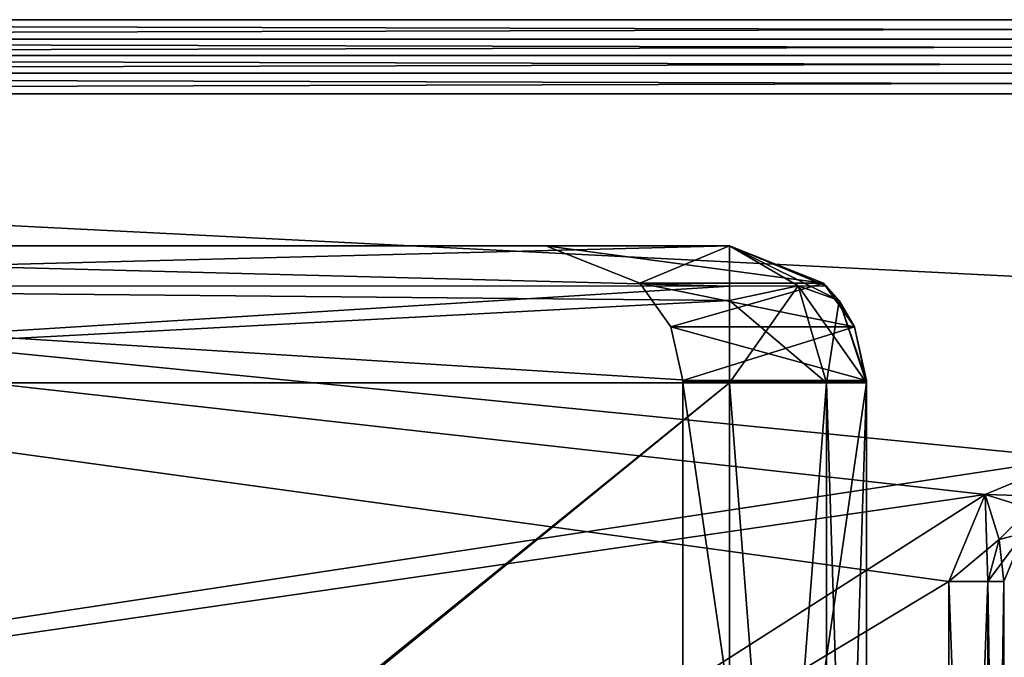
# Model space of a CAD drawing. Units: millimetres. Extents: x -60 to 103, y 32 to 112.
# Drawn here: x 7 to 22, y 103 to 112 of the extents above; entities that cross this region are included whole.
import ezdxf

# ---------------------------------------------------------------- set-up
doc = ezdxf.new("R2010")
doc.units = ezdxf.units.MM
doc.header["$LTSCALE"] = 41.718519
for name, color, linetype in [('486', 7, 'CONTINUOUS'), ('488', 7, 'CONTINUOUS'), ('490', 7, 'CONTINUOUS'), ('492', 7, 'CONTINUOUS'), ('493', 7, 'CONTINUOUS'), ('494', 7, 'CONTINUOUS'), ('495', 7, 'CONTINUOUS'), ('496', 7, 'CONTINUOUS'), ('497', 7, 'CONTINUOUS'), ('498', 7, 'CONTINUOUS'), ('499', 7, 'CONTINUOUS'), ('500', 7, 'CONTINUOUS'), ('504', 7, 'CONTINUOUS'), ('505', 7, 'CONTINUOUS'), ('507', 7, 'CONTINUOUS'), ('508', 7, 'CONTINUOUS'), ('548', 7, 'CONTINUOUS'), ('576', 7, 'CONTINUOUS'), ('577', 7, 'CONTINUOUS'), ('578', 7, 'CONTINUOUS'), ('580', 7, 'CONTINUOUS'), ('581', 7, 'CONTINUOUS'), ('582', 7, 'CONTINUOUS'), ('583', 7, 'CONTINUOUS'), ('584', 7, 'CONTINUOUS'), ('585', 7, 'CONTINUOUS'), ('586', 7, 'CONTINUOUS'), ('588', 7, 'CONTINUOUS'), ('590', 7, 'CONTINUOUS')]:
    doc.layers.add(name, color=color, linetype=linetype)

msp = doc.modelspace()

# ---------------------------------------------------------------- linework, layer by layer
at = {"layer": '486', "color": 7, "linetype": 'CONTINUOUS', "true_color": 0xe0f2ff}
for points in [[(74.25, 111.018, -26.65), (22.65, 105.7, -26.65), (-30.85, 111.018, -26.65), (74.25, 111.018, -26.65)], [(-30.85, 111.018, -26.65), (22.65, 105.7, -26.65), (-30.85, 97.593, -26.65), (-30.85, 111.018, -26.65)], [(22.65, 105.7, -26.65), (21.377, 105.173, -26.65), (-30.85, 97.593, -26.65), (22.65, 105.7, -26.65)], [(-30.85, 97.593, -26.65), (21.377, 105.173, -26.65), (-4.863, 88.4, -26.65), (-30.85, 97.593, -26.65)], [(21.377, 105.173, -26.65), (20.85, 103.9, -26.65), (-4.863, 88.4, -26.65), (21.377, 105.173, -26.65)], [(20.85, 103.9, -26.65), (20.85, 88.4, -26.65), (-4.863, 88.4, -26.65), (20.85, 103.9, -26.65)]]:
    msp.add_3dface(points, dxfattribs=at)
at = {"layer": '488', "color": 7, "linetype": 'CONTINUOUS', "true_color": 0xe0f2ff}
for points in [[(-30.85, 111.018, 26.65), (-4.863, 88.4, 26.65), (20.85, 88.4, 26.65), (-30.85, 111.018, 26.65)], [(74.25, 111.018, 26.65), (-30.85, 111.018, 26.65), (74.25, 105.7, 26.65), (74.25, 111.018, 26.65)], [(74.25, 105.7, 26.65), (-30.85, 111.018, 26.65), (22.65, 105.7, 26.65), (74.25, 105.7, 26.65)], [(22.65, 105.7, 26.65), (-30.85, 111.018, 26.65), (21.377, 105.173, 26.65), (22.65, 105.7, 26.65)], [(21.377, 105.173, 26.65), (-30.85, 111.018, 26.65), (20.85, 103.9, 26.65), (21.377, 105.173, 26.65)], [(20.85, 103.9, 26.65), (-30.85, 111.018, 26.65), (20.85, 88.4, 26.65), (20.85, 103.9, 26.65)]]:
    msp.add_3dface(points, dxfattribs=at)
at = {"layer": '490', "color": 7, "linetype": 'CONTINUOUS', "true_color": 0xe0f2ff}
for points in [[(21.65, 102.2, 0.001), (21.65, 101.744, -1.701), (21.65, 103.9, -25.85), (21.65, 102.2, 0.001)], [(21.65, 103.9, -25.85), (21.65, 101.744, -1.701), (21.65, 88.4, -25.85), (21.65, 103.9, -25.85)], [(21.65, 101.744, 1.701), (21.65, 102.2, 0.001), (21.65, 103.9, 25.85), (21.65, 101.744, 1.701)], [(21.65, 103.9, 25.85), (21.65, 102.2, 0.001), (21.65, 103.9, -25.85), (21.65, 103.9, 25.85)], [(21.65, 100.499, 2.945), (21.65, 101.744, 1.701), (21.65, 103.9, 25.85), (21.65, 100.499, 2.945)], [(21.65, 98.8, 3.4), (21.65, 100.499, 2.945), (21.65, 103.9, 25.85), (21.65, 98.8, 3.4)], [(21.65, 97.101, 2.945), (21.65, 98.8, 3.4), (21.65, 103.9, 25.85), (21.65, 97.101, 2.945)], [(21.65, 95.856, 1.701), (21.65, 97.101, 2.945), (21.65, 103.9, 25.85), (21.65, 95.856, 1.701)], [(21.65, 88.4, 25.85), (21.65, 95.856, 1.701), (21.65, 103.9, 25.85), (21.65, 88.4, 25.85)]]:
    msp.add_3dface(points, dxfattribs=at)
at = {"layer": '492', "color": 7, "linetype": 'CONTINUOUS', "true_color": 0xe0f2ff}
for points in [[(17.65, 106.8, -24.65), (-5, 106.8, -24.65), (17.65, 88.4, -24.65), (17.65, 106.8, -24.65)], [(17.65, 88.4, -24.65), (-5, 106.8, -24.65), (-4.913, 88.4, -24.65), (17.65, 88.4, -24.65)]]:
    msp.add_3dface(points, dxfattribs=at)
at = {"layer": '493', "color": 7, "linetype": 'CONTINUOUS', "true_color": 0xe0f2ff}
for points in [[(19.65, 88.4, -7.308), (19.65, 106.8, -7.762), (19.65, 106.8, -22.65), (19.65, 88.4, -7.308)], [(19.65, 88.4, -22.65), (19.65, 88.4, -7.308), (19.65, 106.8, -22.65), (19.65, 88.4, -22.65)], [(19.65, 88.4, 22.65), (19.65, 106.8, 22.65), (19.65, 106.8, 7.762), (19.65, 88.4, 22.65)], [(19.65, 88.4, 7.308), (19.65, 88.4, 22.65), (19.65, 106.8, 7.762), (19.65, 88.4, 7.308)]]:
    msp.add_3dface(points, dxfattribs=at)
at = {"layer": '494', "color": 7, "linetype": 'CONTINUOUS', "true_color": 0xe0f2ff}
for points in [[(-5, 88.448, 24.65), (-5, 106.8, 24.65), (17.65, 106.8, 24.65), (-5, 88.448, 24.65)], [(-4.957, 88.424, 24.65), (-5, 88.448, 24.65), (17.65, 106.8, 24.65), (-4.957, 88.424, 24.65)], [(-4.913, 88.4, 24.65), (-4.957, 88.424, 24.65), (17.65, 106.8, 24.65), (-4.913, 88.4, 24.65)], [(17.65, 88.4, 24.65), (-4.913, 88.4, 24.65), (17.65, 106.8, 24.65), (17.65, 88.4, 24.65)]]:
    msp.add_3dface(points, dxfattribs=at)
at = {"layer": '495', "color": 7, "linetype": 'CONTINUOUS', "true_color": 0xe0f2ff}
for points in [[(16.971, 101.571, 1.6), (16.971, 98.8, 3.2), (16.971, 106.8, 5.083), (16.971, 101.571, 1.6)], [(16.971, 106.8, 5.083), (16.971, 98.8, 3.2), (16.971, 88.4, 4.629), (16.971, 106.8, 5.083)], [(16.971, 101.571, -1.6), (16.971, 101.571, 1.6), (16.971, 106.8, 5.083), (16.971, 101.571, -1.6)], [(16.971, 98.8, -3.2), (16.971, 101.571, -1.6), (16.971, 106.8, -5.083), (16.971, 98.8, -3.2)], [(16.971, 101.571, -1.6), (16.971, 106.8, 5.083), (16.971, 106.8, -5.083), (16.971, 101.571, -1.6)], [(16.971, 88.4, -4.629), (16.971, 98.8, -3.2), (16.971, 106.8, -5.083), (16.971, 88.4, -4.629)]]:
    msp.add_3dface(points, dxfattribs=at)
at = {"layer": '496', "color": 7, "linetype": 'CONTINUOUS', "true_color": 0xe0f2ff}
for points in [[(16.971, 106.835, 5.083), (16.971, 106.817, 5.083), (19.65, 106.835, 7.762), (16.971, 106.835, 5.083)], [(19.65, 106.835, 7.762), (16.971, 106.817, 5.083), (19.65, 106.817, 7.762), (19.65, 106.835, 7.762)], [(16.971, 106.8, 5.083), (19.65, 106.8, 7.762), (19.65, 106.817, 7.762), (16.971, 106.8, 5.083)], [(16.971, 106.817, 5.083), (16.971, 106.8, 5.083), (19.65, 106.817, 7.762), (16.971, 106.817, 5.083)], [(19.65, 88.4, 7.308), (19.65, 106.8, 7.762), (16.971, 88.4, 4.629), (19.65, 88.4, 7.308)], [(19.65, 106.8, 7.762), (16.971, 106.8, 5.083), (16.971, 88.4, 4.629), (19.65, 106.8, 7.762)]]:
    msp.add_3dface(points, dxfattribs=at)
at = {"layer": '497', "color": 7, "linetype": 'CONTINUOUS', "true_color": 0xe0f2ff}
for points in [[(19.65, 106.835, -7.762), (19.65, 106.817, -7.762), (16.971, 106.835, -5.083), (19.65, 106.835, -7.762)], [(16.971, 106.835, -5.083), (19.65, 106.817, -7.762), (16.971, 106.817, -5.083), (16.971, 106.835, -5.083)], [(19.65, 106.8, -7.762), (16.971, 106.8, -5.083), (16.971, 106.817, -5.083), (19.65, 106.8, -7.762)], [(19.65, 106.817, -7.762), (19.65, 106.8, -7.762), (16.971, 106.817, -5.083), (19.65, 106.817, -7.762)], [(19.65, 106.8, -7.762), (19.65, 88.4, -7.308), (16.971, 106.8, -5.083), (19.65, 106.8, -7.762)], [(19.65, 88.4, -7.308), (16.971, 88.4, -4.629), (16.971, 106.8, -5.083), (19.65, 88.4, -7.308)]]:
    msp.add_3dface(points, dxfattribs=at)
at = {"layer": '498', "color": 7, "linetype": 'CONTINUOUS', "true_color": 0xe0f2ff}
for points in [[(21.65, 103.9, 25.85), (21.65, 103.9, -25.85), (21.943, 104.607, -25.85), (21.65, 103.9, 25.85)], [(21.65, 103.9, 25.85), (21.943, 104.607, -25.85), (21.943, 104.607, 25.85), (21.65, 103.9, 25.85)]]:
    msp.add_3dface(points, dxfattribs=at)
at = {"layer": '499', "color": 7, "linetype": 'CONTINUOUS', "true_color": 0xe0f2ff}
for points in [[(20.85, 103.9, 26.65), (20.85, 88.4, 26.65), (21.416, 88.4, 26.416), (20.85, 103.9, 26.65)], [(21.416, 103.9, 26.416), (20.85, 103.9, 26.65), (21.416, 88.4, 26.416), (21.416, 103.9, 26.416)], [(21.65, 88.4, 25.85), (21.65, 103.9, 25.85), (21.416, 103.9, 26.416), (21.65, 88.4, 25.85)], [(21.65, 88.4, 25.85), (21.416, 103.9, 26.416), (21.416, 88.4, 26.416), (21.65, 88.4, 25.85)]]:
    msp.add_3dface(points, dxfattribs=at)
at = {"layer": '500', "color": 7, "linetype": 'CONTINUOUS', "true_color": 0xe0f2ff}
for points in [[(22.65, 105.7, 26.65), (21.377, 105.173, 26.65), (22.65, 105.134, 26.416), (22.65, 105.7, 26.65)], [(21.377, 105.173, 26.65), (20.85, 103.9, 26.65), (21.581, 104.517, 26.416), (21.377, 105.173, 26.65)], [(21.377, 105.173, 26.65), (21.581, 104.517, 26.416), (22.033, 104.969, 26.416), (21.377, 105.173, 26.65)], [(21.377, 105.173, 26.65), (22.033, 104.969, 26.416), (22.65, 105.134, 26.416), (21.377, 105.173, 26.65)], [(21.581, 104.517, 26.416), (21.943, 104.607, 25.85), (22.033, 104.969, 26.416), (21.581, 104.517, 26.416)], [(21.65, 103.9, 25.85), (21.943, 104.607, 25.85), (21.416, 103.9, 26.416), (21.65, 103.9, 25.85)], [(21.416, 103.9, 26.416), (21.943, 104.607, 25.85), (21.581, 104.517, 26.416), (21.416, 103.9, 26.416)], [(20.85, 103.9, 26.65), (21.416, 103.9, 26.416), (21.581, 104.517, 26.416), (20.85, 103.9, 26.65)]]:
    msp.add_3dface(points, dxfattribs=at)
at = {"layer": '504', "color": 7, "linetype": 'CONTINUOUS', "true_color": 0xe0f2ff}
for points in [[(21.377, 105.173, -26.65), (22.65, 105.7, -26.65), (22.033, 104.969, -26.416), (21.377, 105.173, -26.65)], [(20.85, 103.9, -26.65), (21.377, 105.173, -26.65), (21.416, 103.9, -26.416), (20.85, 103.9, -26.65)], [(21.416, 103.9, -26.416), (21.377, 105.173, -26.65), (21.581, 104.517, -26.416), (21.416, 103.9, -26.416)], [(21.377, 105.173, -26.65), (22.033, 104.969, -26.416), (21.581, 104.517, -26.416), (21.377, 105.173, -26.65)], [(22.033, 104.969, -26.416), (21.943, 104.607, -25.85), (21.581, 104.517, -26.416), (22.033, 104.969, -26.416)], [(21.943, 104.607, -25.85), (21.65, 103.9, -25.85), (21.581, 104.517, -26.416), (21.943, 104.607, -25.85)], [(21.65, 103.9, -25.85), (21.416, 103.9, -26.416), (21.581, 104.517, -26.416), (21.65, 103.9, -25.85)]]:
    msp.add_3dface(points, dxfattribs=at)
at = {"layer": '505', "color": 7, "linetype": 'CONTINUOUS', "true_color": 0xe0f2ff}
for points in [[(20.85, 88.4, -26.65), (20.85, 103.9, -26.65), (21.416, 103.9, -26.416), (20.85, 88.4, -26.65)], [(20.85, 88.4, -26.65), (21.416, 103.9, -26.416), (21.416, 88.4, -26.416), (20.85, 88.4, -26.65)], [(21.65, 103.9, -25.85), (21.65, 88.4, -25.85), (21.416, 88.4, -26.416), (21.65, 103.9, -25.85)], [(21.416, 103.9, -26.416), (21.65, 103.9, -25.85), (21.416, 88.4, -26.416), (21.416, 103.9, -26.416)]]:
    msp.add_3dface(points, dxfattribs=at)
at = {"layer": '507', "color": 7, "linetype": 'CONTINUOUS', "true_color": 0xe0f2ff}
for points in [[(17.65, 106.8, -24.65), (17.65, 88.4, -24.65), (19.064, 88.4, -24.064), (17.65, 106.8, -24.65)], [(19.064, 106.8, -24.064), (17.65, 106.8, -24.65), (19.064, 88.4, -24.064), (19.064, 106.8, -24.064)], [(19.65, 88.4, -22.65), (19.65, 106.8, -22.65), (19.064, 106.8, -24.064), (19.65, 88.4, -22.65)], [(19.65, 88.4, -22.65), (19.064, 106.8, -24.064), (19.064, 88.4, -24.064), (19.65, 88.4, -22.65)]]:
    msp.add_3dface(points, dxfattribs=at)
at = {"layer": '508', "color": 7, "linetype": 'CONTINUOUS', "true_color": 0xe0f2ff}
for points in [[(17.65, 88.4, 24.65), (17.65, 106.8, 24.65), (19.064, 106.8, 24.064), (17.65, 88.4, 24.65)], [(17.65, 88.4, 24.65), (19.064, 106.8, 24.064), (19.064, 88.4, 24.064), (17.65, 88.4, 24.65)], [(19.65, 106.8, 22.65), (19.65, 88.4, 22.65), (19.064, 88.4, 24.064), (19.65, 106.8, 22.65)], [(19.064, 106.8, 24.064), (19.65, 106.8, 22.65), (19.064, 88.4, 24.064), (19.064, 106.8, 24.064)]]:
    msp.add_3dface(points, dxfattribs=at)
at = {"layer": '548', "color": 7, "linetype": 'CONTINUOUS', "true_color": 0xe0f2ff}
for points in [[(-5, 108.8, 22.65), (6.946, 108.8, 3.506), (14.971, 108.8, -5.912), (-5, 108.8, 22.65)], [(17.65, 108.8, -22.65), (-1.664, 108.8, -9.296), (-5, 108.8, -22.65), (17.65, 108.8, -22.65)], [(17.65, 108.8, 22.65), (-5, 108.8, 22.65), (17.65, 108.8, 8.591), (17.65, 108.8, 22.65)], [(17.65, 108.8, 8.591), (-5, 108.8, 22.65), (14.971, 108.8, 5.912), (17.65, 108.8, 8.591)], [(14.971, 108.8, 5.912), (-5, 108.8, 22.65), (14.971, 108.8, -5.912), (14.971, 108.8, 5.912)], [(3.524, 108.8, -7.713), (-1.664, 108.8, -9.296), (17.65, 108.8, -22.65), (3.524, 108.8, -7.713)], [(6.946, 108.8, -3.506), (3.524, 108.8, -7.713), (17.65, 108.8, -22.65), (6.946, 108.8, -3.506)], [(6.946, 108.8, 3.506), (6.946, 108.8, -3.506), (17.65, 108.8, -22.65), (6.946, 108.8, 3.506)], [(6.946, 108.8, 3.506), (17.65, 108.8, -22.65), (14.971, 108.8, -5.912), (6.946, 108.8, 3.506)], [(17.65, 108.8, -22.65), (17.65, 108.8, -8.591), (14.971, 108.8, -5.912), (17.65, 108.8, -22.65)]]:
    msp.add_3dface(points, dxfattribs=at)
at = {"layer": '576', "color": 7, "linetype": 'CONTINUOUS', "true_color": 0xe0f2ff}
for points in [[(17.65, 108.8, 22.65), (17.65, 108.8, 8.591), (19.021, 108.256, 8.023), (17.65, 108.8, 22.65)], [(17.65, 108.8, 22.65), (19.021, 108.256, 8.023), (19.065, 108.213, 22.65), (17.65, 108.8, 22.65)], [(19.021, 108.256, 8.023), (19.474, 107.62, 7.835), (19.065, 108.213, 22.65), (19.021, 108.256, 8.023)], [(19.065, 108.213, 22.65), (19.474, 107.62, 7.835), (19.248, 108.003, 22.65), (19.065, 108.213, 22.65)], [(19.65, 106.8, 7.762), (19.65, 106.8, 22.65), (19.248, 108.003, 22.65), (19.65, 106.8, 7.762)], [(19.65, 106.817, 7.762), (19.65, 106.8, 7.762), (19.248, 108.003, 22.65), (19.65, 106.817, 7.762)], [(19.65, 106.835, 7.762), (19.65, 106.817, 7.762), (19.248, 108.003, 22.65), (19.65, 106.835, 7.762)], [(19.474, 107.62, 7.835), (19.65, 106.835, 7.762), (19.248, 108.003, 22.65), (19.474, 107.62, 7.835)]]:
    msp.add_3dface(points, dxfattribs=at)
at = {"layer": '577', "color": 7, "linetype": 'CONTINUOUS', "true_color": 0xe0f2ff}
for points in [[(17.65, 108.8, -8.591), (17.65, 108.8, -22.65), (19.065, 108.213, -22.65), (17.65, 108.8, -8.591)], [(19.021, 108.256, -8.023), (17.65, 108.8, -8.591), (19.065, 108.213, -22.65), (19.021, 108.256, -8.023)], [(19.474, 107.62, -7.835), (19.021, 108.256, -8.023), (19.248, 108.003, -22.65), (19.474, 107.62, -7.835)], [(19.248, 108.003, -22.65), (19.021, 108.256, -8.023), (19.065, 108.213, -22.65), (19.248, 108.003, -22.65)], [(19.65, 106.8, -22.65), (19.474, 107.62, -7.835), (19.248, 108.003, -22.65), (19.65, 106.8, -22.65)], [(19.65, 106.8, -22.65), (19.65, 106.835, -7.762), (19.474, 107.62, -7.835), (19.65, 106.8, -22.65)], [(19.65, 106.8, -22.65), (19.65, 106.817, -7.762), (19.65, 106.835, -7.762), (19.65, 106.8, -22.65)], [(19.65, 106.8, -22.65), (19.65, 106.8, -7.762), (19.65, 106.817, -7.762), (19.65, 106.8, -22.65)]]:
    msp.add_3dface(points, dxfattribs=at)
at = {"layer": '578', "color": 7, "linetype": 'CONTINUOUS', "true_color": 0xe0f2ff}
for points in [[(-5, 108.8, 22.65), (17.65, 108.8, 22.65), (17.65, 108.213, 24.065), (-5, 108.8, 22.65)], [(-5, 108.8, 22.65), (17.65, 108.213, 24.065), (-5, 108.214, 24.064), (-5, 108.8, 22.65)], [(17.65, 106.8, 24.65), (-5, 106.8, 24.65), (-5, 108.214, 24.064), (17.65, 106.8, 24.65)], [(17.65, 108.003, 24.248), (17.65, 106.8, 24.65), (-5, 108.214, 24.064), (17.65, 108.003, 24.248)], [(17.65, 108.213, 24.065), (17.65, 108.003, 24.248), (-5, 108.214, 24.064), (17.65, 108.213, 24.065)]]:
    msp.add_3dface(points, dxfattribs=at)
at = {"layer": '580', "color": 7, "linetype": 'CONTINUOUS', "true_color": 0xe0f2ff}
for points in [[(17.65, 108.8, -22.65), (-5, 108.8, -22.65), (-5, 108.214, -24.064), (17.65, 108.8, -22.65)], [(17.65, 108.8, -22.65), (-5, 108.214, -24.064), (17.65, 108.213, -24.065), (17.65, 108.8, -22.65)], [(-5, 108.214, -24.064), (-5, 106.8, -24.65), (17.65, 108.213, -24.065), (-5, 108.214, -24.064)], [(17.65, 108.213, -24.065), (-5, 106.8, -24.65), (17.65, 108.003, -24.248), (17.65, 108.213, -24.065)], [(-5, 106.8, -24.65), (17.65, 106.8, -24.65), (17.65, 108.003, -24.248), (-5, 106.8, -24.65)]]:
    msp.add_3dface(points, dxfattribs=at)
at = {"layer": '581', "color": 7, "linetype": 'CONTINUOUS', "true_color": 0xe0f2ff}
for points in [[(-30.85, 111.817, 25.867), (74.25, 111.817, 25.867), (74.25, 112.1, 0.009), (-30.85, 111.817, 25.867)], [(-30.85, 112.1, 0.007), (-30.85, 111.817, 25.867), (74.25, 112.1, 0.009), (-30.85, 112.1, 0.007)], [(-30.85, 111.817, -25.867), (-30.85, 112.1, 0.007), (74.25, 111.817, -25.867), (-30.85, 111.817, -25.867)], [(74.25, 111.817, -25.867), (-30.85, 112.1, 0.007), (74.25, 112.1, 0.009), (74.25, 111.817, -25.867)]]:
    msp.add_3dface(points, dxfattribs=at)
at = {"layer": '582', "color": 7, "linetype": 'CONTINUOUS', "true_color": 0xe0f2ff}
for points in [[(17.65, 108.8, -22.65), (17.65, 108.213, -24.065), (18.65, 108.214, -23.65), (17.65, 108.8, -22.65)], [(17.65, 108.8, -22.65), (18.65, 108.214, -23.65), (19.248, 108.003, -22.65), (17.65, 108.8, -22.65)], [(17.65, 108.8, -22.65), (19.248, 108.003, -22.65), (19.065, 108.213, -22.65), (17.65, 108.8, -22.65)], [(17.65, 108.003, -24.248), (19.064, 106.8, -24.064), (18.65, 108.214, -23.65), (17.65, 108.003, -24.248)], [(17.65, 108.213, -24.065), (17.65, 108.003, -24.248), (18.65, 108.214, -23.65), (17.65, 108.213, -24.065)], [(19.064, 106.8, -24.064), (19.65, 106.8, -22.65), (18.65, 108.214, -23.65), (19.064, 106.8, -24.064)], [(18.65, 108.214, -23.65), (19.65, 106.8, -22.65), (19.248, 108.003, -22.65), (18.65, 108.214, -23.65)], [(17.65, 106.8, -24.65), (19.064, 106.8, -24.064), (17.65, 108.003, -24.248), (17.65, 106.8, -24.65)]]:
    msp.add_3dface(points, dxfattribs=at)
at = {"layer": '583', "color": 7, "linetype": 'CONTINUOUS', "true_color": 0xe0f2ff}
for points in [[(17.65, 108.8, 22.65), (19.065, 108.213, 22.65), (18.65, 108.214, 23.65), (17.65, 108.8, 22.65)], [(17.65, 108.8, 22.65), (18.65, 108.214, 23.65), (17.65, 108.003, 24.248), (17.65, 108.8, 22.65)], [(17.65, 108.8, 22.65), (17.65, 108.003, 24.248), (17.65, 108.213, 24.065), (17.65, 108.8, 22.65)], [(19.064, 106.8, 24.064), (17.65, 106.8, 24.65), (18.65, 108.214, 23.65), (19.064, 106.8, 24.064)], [(18.65, 108.214, 23.65), (17.65, 106.8, 24.65), (17.65, 108.003, 24.248), (18.65, 108.214, 23.65)], [(19.248, 108.003, 22.65), (19.064, 106.8, 24.064), (18.65, 108.214, 23.65), (19.248, 108.003, 22.65)], [(19.065, 108.213, 22.65), (19.248, 108.003, 22.65), (18.65, 108.214, 23.65), (19.065, 108.213, 22.65)], [(19.65, 106.8, 22.65), (19.064, 106.8, 24.064), (19.248, 108.003, 22.65), (19.65, 106.8, 22.65)]]:
    msp.add_3dface(points, dxfattribs=at)
at = {"layer": '584', "color": 7, "linetype": 'CONTINUOUS', "true_color": 0xe0f2ff}
for points in [[(14.971, 108.8, -5.912), (17.65, 108.8, -8.591), (19.021, 108.256, -8.023), (14.971, 108.8, -5.912)], [(16.342, 108.256, -5.344), (14.971, 108.8, -5.912), (19.021, 108.256, -8.023), (16.342, 108.256, -5.344)], [(16.795, 107.62, -5.156), (16.342, 108.256, -5.344), (19.474, 107.62, -7.835), (16.795, 107.62, -5.156)], [(19.474, 107.62, -7.835), (16.342, 108.256, -5.344), (19.021, 108.256, -8.023), (19.474, 107.62, -7.835)], [(19.65, 106.835, -7.762), (16.971, 106.835, -5.083), (16.795, 107.62, -5.156), (19.65, 106.835, -7.762)], [(19.65, 106.835, -7.762), (16.795, 107.62, -5.156), (19.474, 107.62, -7.835), (19.65, 106.835, -7.762)]]:
    msp.add_3dface(points, dxfattribs=at)
at = {"layer": '585', "color": 7, "linetype": 'CONTINUOUS', "true_color": 0xe0f2ff}
for points in [[(14.971, 108.8, 5.912), (14.971, 108.8, -5.912), (16.342, 108.256, -5.344), (14.971, 108.8, 5.912)], [(16.342, 108.256, 5.344), (14.971, 108.8, 5.912), (16.342, 108.256, -5.344), (16.342, 108.256, 5.344)], [(16.795, 107.62, 5.156), (16.342, 108.256, 5.344), (16.795, 107.62, -5.156), (16.795, 107.62, 5.156)], [(16.795, 107.62, -5.156), (16.342, 108.256, 5.344), (16.342, 108.256, -5.344), (16.795, 107.62, -5.156)], [(16.971, 106.835, -5.083), (16.971, 106.835, 5.083), (16.795, 107.62, 5.156), (16.971, 106.835, -5.083)], [(16.971, 106.835, -5.083), (16.795, 107.62, 5.156), (16.795, 107.62, -5.156), (16.971, 106.835, -5.083)], [(16.971, 106.817, 5.083), (16.971, 106.835, 5.083), (16.971, 106.817, -5.083), (16.971, 106.817, 5.083)], [(16.971, 106.835, 5.083), (16.971, 106.835, -5.083), (16.971, 106.817, -5.083), (16.971, 106.835, 5.083)], [(16.971, 106.8, -5.083), (16.971, 106.8, 5.083), (16.971, 106.817, 5.083), (16.971, 106.8, -5.083)], [(16.971, 106.8, -5.083), (16.971, 106.817, 5.083), (16.971, 106.817, -5.083), (16.971, 106.8, -5.083)]]:
    msp.add_3dface(points, dxfattribs=at)
at = {"layer": '586', "color": 7, "linetype": 'CONTINUOUS', "true_color": 0xe0f2ff}
for points in [[(17.65, 108.8, 8.591), (14.971, 108.8, 5.912), (16.342, 108.256, 5.344), (17.65, 108.8, 8.591)], [(19.021, 108.256, 8.023), (17.65, 108.8, 8.591), (16.342, 108.256, 5.344), (19.021, 108.256, 8.023)], [(16.795, 107.62, 5.156), (19.021, 108.256, 8.023), (16.342, 108.256, 5.344), (16.795, 107.62, 5.156)], [(19.474, 107.62, 7.835), (19.021, 108.256, 8.023), (16.795, 107.62, 5.156), (19.474, 107.62, 7.835)], [(16.971, 106.835, 5.083), (19.474, 107.62, 7.835), (16.795, 107.62, 5.156), (16.971, 106.835, 5.083)], [(16.971, 106.835, 5.083), (19.65, 106.835, 7.762), (19.474, 107.62, 7.835), (16.971, 106.835, 5.083)]]:
    msp.add_3dface(points, dxfattribs=at)
at = {"layer": '588', "color": 7, "linetype": 'CONTINUOUS', "true_color": 0xe0f2ff}
for points in [[(-30.85, 111.817, -25.867), (74.25, 111.817, -25.867), (74.25, 111.577, -26.422), (-30.85, 111.817, -25.867)], [(-30.85, 111.577, -26.422), (-30.85, 111.817, -25.867), (74.25, 111.577, -26.422), (-30.85, 111.577, -26.422)], [(-30.85, 111.32, -26.591), (-30.85, 111.577, -26.422), (74.25, 111.32, -26.591), (-30.85, 111.32, -26.591)], [(74.25, 111.32, -26.591), (-30.85, 111.577, -26.422), (74.25, 111.577, -26.422), (74.25, 111.32, -26.591)], [(74.25, 111.018, -26.65), (-30.85, 111.018, -26.65), (-30.85, 111.32, -26.591), (74.25, 111.018, -26.65)], [(74.25, 111.018, -26.65), (-30.85, 111.32, -26.591), (74.25, 111.32, -26.591), (74.25, 111.018, -26.65)]]:
    msp.add_3dface(points, dxfattribs=at)
at = {"layer": '590', "color": 7, "linetype": 'CONTINUOUS', "true_color": 0xe0f2ff}
for points in [[(74.25, 111.817, 25.867), (-30.85, 111.817, 25.867), (-30.85, 111.577, 26.422), (74.25, 111.817, 25.867)], [(74.25, 111.577, 26.422), (74.25, 111.817, 25.867), (-30.85, 111.577, 26.422), (74.25, 111.577, 26.422)], [(74.25, 111.32, 26.591), (74.25, 111.577, 26.422), (-30.85, 111.32, 26.591), (74.25, 111.32, 26.591)], [(-30.85, 111.32, 26.591), (74.25, 111.577, 26.422), (-30.85, 111.577, 26.422), (-30.85, 111.32, 26.591)], [(-30.85, 111.018, 26.65), (74.25, 111.018, 26.65), (74.25, 111.32, 26.591), (-30.85, 111.018, 26.65)], [(-30.85, 111.018, 26.65), (74.25, 111.32, 26.591), (-30.85, 111.32, 26.591), (-30.85, 111.018, 26.65)]]:
    msp.add_3dface(points, dxfattribs=at)

doc.saveas('drawing.dxf')
